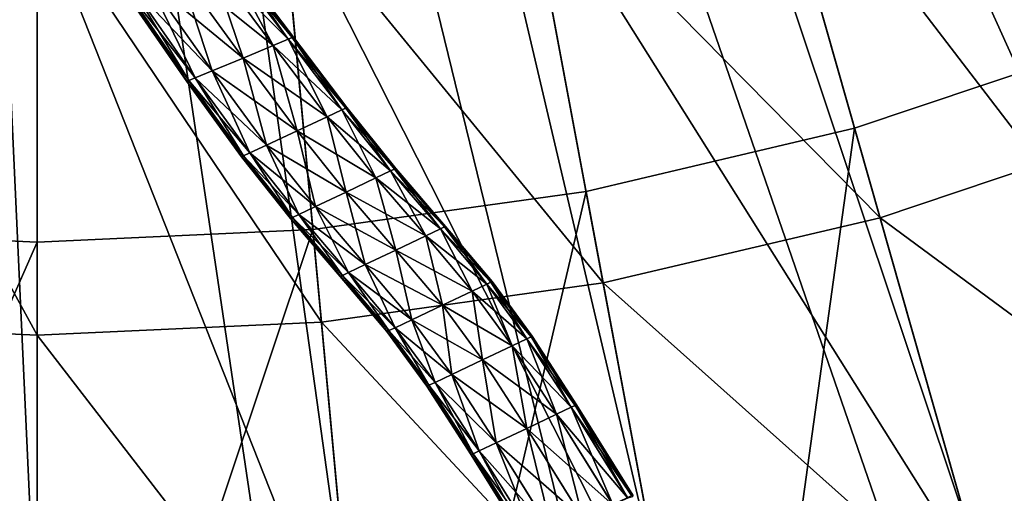
# Model space of a CAD drawing. Extents: x -1.57 to 1.68, y -1.61 to 1.64.
# Drawn here: x 0.05 to 0.3, y -0.78 to -0.67 of the extents above; entities that cross this region are included whole.
import ezdxf

# ---------------------------------------------------------------- set-up
doc = ezdxf.new("R2010")
doc.units = 0
doc.header["$MEASUREMENT"] = 0
doc.layers.get('0').update_dxf_attribs({"linetype": 'CONTINUOUS'})

msp = doc.modelspace()

# ---------------------------------------------------------------- linework, layer by layer
for points in [[(0.50128, -0.69865, 0.18724), (0.18333, -0.23447, 0.18724), (0.20605, -0.22182, 0.18724)], [(0.56547, -0.65468, 0.18724), (0.50128, -0.69865, 0.18724), (0.20605, -0.22182, 0.18724)], [(0.43332, -0.73651, 0.18724), (0.15955, -0.24497, 0.18724), (0.18333, -0.23447, 0.18724)], [(0.50128, -0.69865, 0.18724), (0.43332, -0.73651, 0.18724), (0.18333, -0.23447, 0.18724)], [(0.36215, -0.76793, 0.18724), (0.1349, -0.25324, 0.18724), (0.15955, -0.24497, 0.18724)], [(0.43332, -0.73651, 0.18724), (0.36215, -0.76793, 0.18724), (0.15955, -0.24497, 0.18724)], [(0.28838, -0.79266, 0.18724), (0.1096, -0.25919, 0.18724), (0.1349, -0.25324, 0.18724)], [(0.36215, -0.76793, 0.18724), (0.28838, -0.79266, 0.18724), (0.1349, -0.25324, 0.18724)], [(0.21265, -0.81047, 0.18724), (0.08385, -0.26278, 0.18724), (0.1096, -0.25919, 0.18724)], [(0.28838, -0.79266, 0.18724), (0.21265, -0.81047, 0.18724), (0.1096, -0.25919, 0.18724)], [(0.05788, -0.82481, 0.18724), (-0.01984, -0.82122, 0.18724), (0.03191, -0.26278, 0.18724)], [(0.05788, -0.82481, 0.18724), (0.03191, -0.26278, 0.18724), (0.05788, -0.26398, 0.18724)], [(0.1356, -0.82122, 0.18724), (0.05788, -0.26398, 0.18724), (0.08385, -0.26278, 0.18724)], [(0.1356, -0.82122, 0.18724), (0.05788, -0.82481, 0.18724), (0.05788, -0.26398, 0.18724)], [(0.21265, -0.81047, 0.18724), (0.1356, -0.82122, 0.18724), (0.08385, -0.26278, 0.18724)], [(0.77699, -0.93478, 0.04969), (0.29302, -0.36229, 0.04969), (0.32706, -0.33898, 0.04969)], [(0.68606, -0.99707, 0.04969), (0.25698, -0.38237, 0.04969), (0.29302, -0.36229, 0.04969)], [(0.77699, -0.93478, 0.04969), (0.68606, -0.99707, 0.04969), (0.29302, -0.36229, 0.04969)], [(0.58977, -1.0507, 0.04969), (0.21924, -0.39904, 0.04969), (0.25698, -0.38237, 0.04969)], [(0.68606, -0.99707, 0.04969), (0.58977, -1.0507, 0.04969), (0.25698, -0.38237, 0.04969)], [(0.48894, -1.09522, 0.04969), (0.18012, -0.41215, 0.04969), (0.21924, -0.39904, 0.04969)], [(0.58977, -1.0507, 0.04969), (0.48894, -1.09522, 0.04969), (0.21924, -0.39904, 0.04969)], [(0.38444, -1.13025, 0.04969), (0.13996, -0.42159, 0.04969), (0.18012, -0.41215, 0.04969)], [(0.48894, -1.09522, 0.04969), (0.38444, -1.13025, 0.04969), (0.18012, -0.41215, 0.04969)], [(0.27714, -1.15548, 0.04969), (0.09909, -0.42729, 0.04969), (0.13996, -0.42159, 0.04969)], [(0.38444, -1.13025, 0.04969), (0.27714, -1.15548, 0.04969), (0.13996, -0.42159, 0.04969)], [(0.05788, -1.1758, 0.04969), (-0.05222, -1.17071, 0.04969), (0.01667, -0.42729, 0.04969)], [(0.05788, -1.1758, 0.04969), (0.01667, -0.42729, 0.04969), (0.05788, -0.4292, 0.04969)], [(0.16798, -1.17071, 0.04969), (0.05788, -0.4292, 0.04969), (0.09909, -0.42729, 0.04969)], [(0.27714, -1.15548, 0.04969), (0.16798, -1.17071, 0.04969), (0.09909, -0.42729, 0.04969)], [(0.16798, -1.17071, 0.04969), (0.05788, -1.1758, 0.04969), (0.05788, -0.4292, 0.04969)], [(0.43996, -0.74985, 1.00929), (0.29392, -0.59181, 1.00929), (0.34913, -0.56743, 1.00929)], [(0.33269, -0.69188, 0.09784), (0.23667, -0.6109, 0.09784), (0.29388, -0.59172, 0.09784)], [(0.36753, -0.78183, 1.00929), (0.23669, -0.61099, 1.00929), (0.29392, -0.59181, 1.00929)], [(0.39697, -0.6635, 0.09784), (0.33269, -0.69188, 0.09784), (0.29388, -0.59172, 0.09784)], [(0.43996, -0.74985, 1.00929), (0.36753, -0.78183, 1.00929), (0.29392, -0.59181, 1.00929)], [(0.26606, -0.71421, 0.09784), (0.17793, -0.62471, 0.09784), (0.23667, -0.6109, 0.09784)], [(0.29246, -0.80699, 1.00929), (0.17794, -0.6248, 1.00929), (0.23669, -0.61099, 1.00929)], [(0.33269, -0.69188, 0.09784), (0.26606, -0.71421, 0.09784), (0.23667, -0.6109, 0.09784)], [(0.36753, -0.78183, 1.00929), (0.29246, -0.80699, 1.00929), (0.23669, -0.61099, 1.00929)], [(0.19766, -0.7303, 0.09784), (0.11816, -0.63305, 0.09784), (0.17793, -0.62471, 0.09784)], [(0.21539, -0.82512, 1.00929), (0.11817, -0.63314, 1.00929), (0.17794, -0.6248, 1.00929)], [(0.26606, -0.71421, 0.09784), (0.19766, -0.7303, 0.09784), (0.17793, -0.62471, 0.09784)], [(0.29246, -0.80699, 1.00929), (0.21539, -0.82512, 1.00929), (0.17794, -0.6248, 1.00929)], [(0.05788, -0.83971, 1.00929), (-0.02121, -0.83606, 1.00929), (-0.00241, -0.63314, 1.00929)], [(0.05788, -0.74325, 0.09784), (-0.01231, -0.74001, 0.09784), (-0.0024, -0.63305, 0.09784)], [(0.05788, -0.83971, 1.00929), (-0.00241, -0.63314, 1.00929), (0.05788, -0.63593, 1.00929)], [(0.05788, -0.74325, 0.09784), (-0.0024, -0.63305, 0.09784), (0.05788, -0.63584, 0.09784)], [(0.12807, -0.74001, 0.09784), (0.05788, -0.63584, 0.09784), (0.11816, -0.63305, 0.09784)], [(0.13697, -0.83606, 1.00929), (0.05788, -0.63593, 1.00929), (0.11817, -0.63314, 1.00929)], [(0.19766, -0.7303, 0.09784), (0.12807, -0.74001, 0.09784), (0.11816, -0.63305, 0.09784)], [(0.21539, -0.82512, 1.00929), (0.13697, -0.83606, 1.00929), (0.11817, -0.63314, 1.00929)], [(0.12807, -0.74001, 0.09784), (0.05788, -0.74325, 0.09784), (0.05788, -0.63584, 0.09784)], [(0.13697, -0.83606, 1.00929), (0.05788, -0.83971, 1.00929), (0.05788, -0.63593, 1.00929)], [(0.12085, -0.66974, 1.00394), (0.10437, -0.64962, 1.00204), (0.1054, -0.64931, 1.00438)], [(0.11985, -0.67016, 1.04585), (0.1054, -0.64931, 1.0436), (0.10437, -0.64962, 1.04813)], [(0.12085, -0.66974, 1.04127), (0.10565, -0.64924, 1.03291), (0.1054, -0.64931, 1.0436)], [(0.1211, -0.66964, 1.00906), (0.1054, -0.64931, 1.00438), (0.10565, -0.64924, 1.01036)], [(0.1211, -0.66964, 1.00906), (0.12085, -0.66974, 1.00394), (0.1054, -0.64931, 1.00438)], [(0.11985, -0.67016, 1.04585), (0.12085, -0.66974, 1.04127), (0.1054, -0.64931, 1.0436)], [(0.1211, -0.66964, 1.03052), (0.10569, -0.64922, 1.02023), (0.10565, -0.64924, 1.03291)], [(0.12114, -0.66963, 1.0181), (0.10565, -0.64924, 1.01036), (0.10569, -0.64922, 1.02023)], [(0.12085, -0.66974, 1.04127), (0.1211, -0.66964, 1.03052), (0.10565, -0.64924, 1.03291)], [(0.12114, -0.66963, 1.0181), (0.1211, -0.66964, 1.00906), (0.10565, -0.64924, 1.01036)], [(0.1211, -0.66964, 1.03052), (0.12114, -0.66963, 1.0181), (0.10569, -0.64922, 1.02023)], [(0.1087, -0.67478, 1.0465), (0.10059, -0.65073, 1.04878), (0.09294, -0.65299, 1.04878)], [(0.11616, -0.67169, 1.00171), (0.09294, -0.65299, 1.00171), (0.10059, -0.65073, 1.00171)], [(0.11985, -0.67016, 1.00199), (0.10059, -0.65073, 1.00171), (0.10437, -0.64962, 1.00204)], [(0.11616, -0.67169, 1.0465), (0.10437, -0.64962, 1.04813), (0.10059, -0.65073, 1.04878)], [(0.1087, -0.67478, 1.0465), (0.11616, -0.67169, 1.0465), (0.10059, -0.65073, 1.04878)], [(0.11985, -0.67016, 1.00199), (0.11616, -0.67169, 1.00171), (0.10059, -0.65073, 1.00171)], [(0.12085, -0.66974, 1.00394), (0.11985, -0.67016, 1.00199), (0.10437, -0.64962, 1.00204)], [(0.11616, -0.67169, 1.0465), (0.11985, -0.67016, 1.04585), (0.10437, -0.64962, 1.04813)], [(0.10106, -0.67794, 1.0465), (0.09294, -0.65299, 1.04878), (0.0851, -0.6553, 1.04878)], [(0.1087, -0.67478, 1.00171), (0.0851, -0.6553, 1.00171), (0.09294, -0.65299, 1.00171)], [(0.10106, -0.67794, 1.0465), (0.1087, -0.67478, 1.0465), (0.09294, -0.65299, 1.04878)], [(0.11616, -0.67169, 1.00171), (0.1087, -0.67478, 1.00171), (0.09294, -0.65299, 1.00171)], [(0.09533, -0.68031, 1.04127), (0.0808, -0.65657, 1.04813), (0.07924, -0.65703, 1.0436)], [(0.09686, -0.67968, 1.00199), (0.07924, -0.65703, 1.00438), (0.0808, -0.65657, 1.00204)], [(0.09686, -0.67968, 1.04585), (0.0851, -0.6553, 1.04878), (0.0808, -0.65657, 1.04813)], [(0.10106, -0.67794, 1.00171), (0.0808, -0.65657, 1.00204), (0.0851, -0.6553, 1.00171)], [(0.09533, -0.68031, 1.04127), (0.09686, -0.67968, 1.04585), (0.0808, -0.65657, 1.04813)], [(0.10106, -0.67794, 1.00171), (0.09686, -0.67968, 1.00199), (0.0808, -0.65657, 1.00204)], [(0.09686, -0.67968, 1.04585), (0.10106, -0.67794, 1.0465), (0.0851, -0.6553, 1.04878)], [(0.1087, -0.67478, 1.00171), (0.10106, -0.67794, 1.00171), (0.0851, -0.6553, 1.00171)], [(0.09486, -0.68051, 1.00906), (0.07869, -0.65719, 1.02023), (0.07876, -0.65717, 1.01036)], [(0.0948, -0.68054, 1.0181), (0.07876, -0.65717, 1.03291), (0.07869, -0.65719, 1.02023)], [(0.09486, -0.68051, 1.00906), (0.0948, -0.68054, 1.0181), (0.07869, -0.65719, 1.02023)], [(0.09533, -0.68031, 1.00394), (0.07876, -0.65717, 1.01036), (0.07924, -0.65703, 1.00438)], [(0.09486, -0.68051, 1.03052), (0.07924, -0.65703, 1.0436), (0.07876, -0.65717, 1.03291)], [(0.09533, -0.68031, 1.00394), (0.09486, -0.68051, 1.00906), (0.07876, -0.65717, 1.01036)], [(0.0948, -0.68054, 1.0181), (0.09486, -0.68051, 1.03052), (0.07876, -0.65717, 1.03291)], [(0.09686, -0.67968, 1.00199), (0.09533, -0.68031, 1.00394), (0.07924, -0.65703, 1.00438)], [(0.09486, -0.68051, 1.03052), (0.09533, -0.68031, 1.04127), (0.07924, -0.65703, 1.0436)], [(0.12946, -0.68931, 1.04317), (0.11985, -0.67016, 1.04585), (0.11616, -0.67169, 1.0465)], [(0.1331, -0.6876, 1.00197), (0.11616, -0.67169, 1.00171), (0.11985, -0.67016, 1.00199)], [(0.1331, -0.6876, 1.04256), (0.12085, -0.66974, 1.04127), (0.11985, -0.67016, 1.04585)], [(0.1341, -0.68714, 1.00376), (0.11985, -0.67016, 1.00199), (0.12085, -0.66974, 1.00394)], [(0.12946, -0.68931, 1.04317), (0.1331, -0.6876, 1.04256), (0.11985, -0.67016, 1.04585)], [(0.1341, -0.68714, 1.00376), (0.1331, -0.6876, 1.00197), (0.11985, -0.67016, 1.00199)], [(0.1341, -0.68714, 1.03831), (0.1211, -0.66964, 1.03052), (0.12085, -0.66974, 1.04127)], [(0.13435, -0.68702, 1.00846), (0.12085, -0.66974, 1.00394), (0.1211, -0.66964, 1.00906)], [(0.13435, -0.68702, 1.00846), (0.1341, -0.68714, 1.00376), (0.12085, -0.66974, 1.00394)], [(0.1331, -0.6876, 1.04256), (0.1341, -0.68714, 1.03831), (0.12085, -0.66974, 1.04127)], [(0.13435, -0.68702, 1.02832), (0.12114, -0.66963, 1.0181), (0.1211, -0.66964, 1.03052)], [(0.13438, -0.68701, 1.01681), (0.1211, -0.66964, 1.00906), (0.12114, -0.66963, 1.0181)], [(0.1341, -0.68714, 1.03831), (0.13435, -0.68702, 1.02832), (0.1211, -0.66964, 1.03052)], [(0.13438, -0.68701, 1.01681), (0.13435, -0.68702, 1.00846), (0.1211, -0.66964, 1.00906)], [(0.13435, -0.68702, 1.02832), (0.13438, -0.68701, 1.01681), (0.12114, -0.66963, 1.0181)], [(0.32438, -0.67045, 0.17653), (0.25977, -0.6921, 0.17653), (0.25977, -0.6921, 0.39565)], [(0.32438, -0.67045, 0.17653), (0.25977, -0.6921, 0.39565), (0.32438, -0.67045, 0.39565)], [(0.32438, -0.67045, 0.39565), (0.25977, -0.6921, 0.39565), (0.31467, -0.88504, 0.39565)], [(0.12946, -0.68931, 1.00171), (0.1087, -0.67478, 1.00171), (0.11616, -0.67169, 1.00171)], [(0.12208, -0.69275, 1.04317), (0.11616, -0.67169, 1.0465), (0.1087, -0.67478, 1.0465)], [(0.1331, -0.6876, 1.00197), (0.12946, -0.68931, 1.00171), (0.11616, -0.67169, 1.00171)], [(0.12208, -0.69275, 1.04317), (0.12946, -0.68931, 1.04317), (0.11616, -0.67169, 1.0465)], [(0.12208, -0.69275, 1.00171), (0.10106, -0.67794, 1.00171), (0.1087, -0.67478, 1.00171)], [(0.11451, -0.69628, 1.04317), (0.1087, -0.67478, 1.0465), (0.10106, -0.67794, 1.0465)], [(0.12946, -0.68931, 1.00171), (0.12208, -0.69275, 1.00171), (0.1087, -0.67478, 1.00171)], [(0.11451, -0.69628, 1.04317), (0.12208, -0.69275, 1.04317), (0.1087, -0.67478, 1.0465)], [(0.11451, -0.69628, 1.00171), (0.09686, -0.67968, 1.00199), (0.10106, -0.67794, 1.00171)], [(0.11036, -0.69822, 1.04256), (0.10106, -0.67794, 1.0465), (0.09686, -0.67968, 1.04585)], [(0.11036, -0.69822, 1.04256), (0.11451, -0.69628, 1.04317), (0.10106, -0.67794, 1.0465)], [(0.12208, -0.69275, 1.00171), (0.11451, -0.69628, 1.00171), (0.10106, -0.67794, 1.00171)], [(0.10839, -0.69914, 1.00846), (0.0948, -0.68054, 1.0181), (0.09486, -0.68051, 1.00906)], [(0.10832, -0.69917, 1.01681), (0.09486, -0.68051, 1.03052), (0.0948, -0.68054, 1.0181)], [(0.10839, -0.69914, 1.00846), (0.10832, -0.69917, 1.01681), (0.0948, -0.68054, 1.0181)], [(0.10885, -0.69892, 1.00376), (0.09486, -0.68051, 1.00906), (0.09533, -0.68031, 1.00394)], [(0.10839, -0.69914, 1.02832), (0.09533, -0.68031, 1.04127), (0.09486, -0.68051, 1.03052)], [(0.10885, -0.69892, 1.00376), (0.10839, -0.69914, 1.00846), (0.09486, -0.68051, 1.00906)], [(0.10832, -0.69917, 1.01681), (0.10839, -0.69914, 1.02832), (0.09486, -0.68051, 1.03052)], [(0.11036, -0.69822, 1.00197), (0.09533, -0.68031, 1.00394), (0.09686, -0.67968, 1.00199)], [(0.10885, -0.69892, 1.03831), (0.09686, -0.67968, 1.04585), (0.09533, -0.68031, 1.04127)], [(0.11036, -0.69822, 1.00197), (0.10885, -0.69892, 1.00376), (0.09533, -0.68031, 1.00394)], [(0.10839, -0.69914, 1.02832), (0.10885, -0.69892, 1.03831), (0.09533, -0.68031, 1.04127)], [(0.11451, -0.69628, 1.00171), (0.11036, -0.69822, 1.00197), (0.09686, -0.67968, 1.00199)], [(0.10885, -0.69892, 1.03831), (0.11036, -0.69822, 1.04256), (0.09686, -0.67968, 1.04585)], [(0.14152, -0.7044, 1.03923), (0.1331, -0.6876, 1.04256), (0.12946, -0.68931, 1.04317)], [(0.14516, -0.70267, 1.00196), (0.12946, -0.68931, 1.00171), (0.1331, -0.6876, 1.00197)], [(0.14516, -0.70267, 1.0387), (0.1341, -0.68714, 1.03831), (0.1331, -0.6876, 1.04256)], [(0.14616, -0.7022, 1.00373), (0.1331, -0.6876, 1.00197), (0.1341, -0.68714, 1.00376)], [(0.14152, -0.7044, 1.03923), (0.14516, -0.70267, 1.0387), (0.1331, -0.6876, 1.04256)], [(0.14616, -0.7022, 1.00373), (0.14516, -0.70267, 1.00196), (0.1331, -0.6876, 1.00197)], [(0.14616, -0.7022, 1.035), (0.13435, -0.68702, 1.02832), (0.1341, -0.68714, 1.03831)], [(0.1464, -0.70208, 1.0083), (0.1341, -0.68714, 1.00376), (0.13435, -0.68702, 1.00846)], [(0.1464, -0.70208, 1.0083), (0.14616, -0.7022, 1.00373), (0.1341, -0.68714, 1.00376)], [(0.14516, -0.70267, 1.0387), (0.14616, -0.7022, 1.035), (0.1341, -0.68714, 1.03831)], [(0.1464, -0.70208, 1.02628), (0.13438, -0.68701, 1.01681), (0.13435, -0.68702, 1.02832)], [(0.14644, -0.70207, 1.01604), (0.13435, -0.68702, 1.00846), (0.13438, -0.68701, 1.01681)], [(0.14616, -0.7022, 1.035), (0.1464, -0.70208, 1.02628), (0.13435, -0.68702, 1.02832)], [(0.14644, -0.70207, 1.01604), (0.1464, -0.70208, 1.0083), (0.13435, -0.68702, 1.00846)], [(0.1464, -0.70208, 1.02628), (0.14644, -0.70207, 1.01604), (0.13438, -0.68701, 1.01681)], [(0.14152, -0.7044, 1.00171), (0.12208, -0.69275, 1.00171), (0.12946, -0.68931, 1.00171)], [(0.13416, -0.70789, 1.03923), (0.12946, -0.68931, 1.04317), (0.12208, -0.69275, 1.04317)], [(0.14516, -0.70267, 1.00196), (0.14152, -0.7044, 1.00171), (0.12946, -0.68931, 1.00171)], [(0.13416, -0.70789, 1.03923), (0.14152, -0.7044, 1.03923), (0.12946, -0.68931, 1.04317)], [(0.13416, -0.70789, 1.00171), (0.11451, -0.69628, 1.00171), (0.12208, -0.69275, 1.00171)], [(0.1266, -0.71148, 1.03923), (0.12208, -0.69275, 1.04317), (0.11451, -0.69628, 1.04317)], [(0.14152, -0.7044, 1.00171), (0.13416, -0.70789, 1.00171), (0.12208, -0.69275, 1.00171)], [(0.1266, -0.71148, 1.03923), (0.13416, -0.70789, 1.03923), (0.12208, -0.69275, 1.04317)], [(0.25977, -0.6921, 0.17653), (0.19344, -0.70771, 0.17653), (0.19344, -0.70771, 0.39565)], [(0.25977, -0.6921, 0.17653), (0.19344, -0.70771, 0.39565), (0.25977, -0.6921, 0.39565)], [(0.25977, -0.6921, 0.39565), (0.19344, -0.70771, 0.39565), (0.2303, -0.90488, 0.39565)], [(0.25977, -0.6921, 0.39565), (0.2303, -0.90488, 0.39565), (0.31467, -0.88504, 0.39565)], [(0.37149, -0.79205, 0.09784), (0.26606, -0.71421, 0.09784), (0.33269, -0.69188, 0.09784)], [(0.1266, -0.71148, 1.00171), (0.11036, -0.69822, 1.00197), (0.11451, -0.69628, 1.00171)], [(0.12246, -0.71345, 1.0387), (0.11451, -0.69628, 1.04317), (0.11036, -0.69822, 1.04256)], [(0.12246, -0.71345, 1.0387), (0.1266, -0.71148, 1.03923), (0.11451, -0.69628, 1.04317)], [(0.13416, -0.70789, 1.00171), (0.1266, -0.71148, 1.00171), (0.11451, -0.69628, 1.00171)], [(0.12049, -0.71438, 1.0083), (0.10832, -0.69917, 1.01681), (0.10839, -0.69914, 1.00846)], [(0.12042, -0.71441, 1.01604), (0.10839, -0.69914, 1.02832), (0.10832, -0.69917, 1.01681)], [(0.12049, -0.71438, 1.0083), (0.12042, -0.71441, 1.01604), (0.10832, -0.69917, 1.01681)], [(0.12095, -0.71416, 1.00373), (0.10839, -0.69914, 1.00846), (0.10885, -0.69892, 1.00376)], [(0.12049, -0.71438, 1.02628), (0.10885, -0.69892, 1.03831), (0.10839, -0.69914, 1.02832)], [(0.12095, -0.71416, 1.00373), (0.12049, -0.71438, 1.0083), (0.10839, -0.69914, 1.00846)], [(0.12042, -0.71441, 1.01604), (0.12049, -0.71438, 1.02628), (0.10839, -0.69914, 1.02832)], [(0.12246, -0.71345, 1.00196), (0.10885, -0.69892, 1.00376), (0.11036, -0.69822, 1.00197)], [(0.12095, -0.71416, 1.035), (0.11036, -0.69822, 1.04256), (0.10885, -0.69892, 1.03831)], [(0.12246, -0.71345, 1.00196), (0.12095, -0.71416, 1.00373), (0.10885, -0.69892, 1.00376)], [(0.12049, -0.71438, 1.02628), (0.12095, -0.71416, 1.035), (0.10885, -0.69892, 1.03831)], [(0.1266, -0.71148, 1.00171), (0.12246, -0.71345, 1.00196), (0.11036, -0.69822, 1.00197)], [(0.12095, -0.71416, 1.035), (0.12246, -0.71345, 1.0387), (0.11036, -0.69822, 1.04256)], [(0.15382, -0.71869, 1.03525), (0.14516, -0.70267, 1.0387), (0.14152, -0.7044, 1.03923)], [(0.15746, -0.71696, 1.00196), (0.14152, -0.7044, 1.00171), (0.14516, -0.70267, 1.00196)], [(0.15746, -0.71696, 1.0348), (0.14616, -0.7022, 1.035), (0.14516, -0.70267, 1.0387)], [(0.15846, -0.71649, 1.00373), (0.14516, -0.70267, 1.00196), (0.14616, -0.7022, 1.00373)], [(0.15382, -0.71869, 1.03525), (0.15746, -0.71696, 1.0348), (0.14516, -0.70267, 1.0387)], [(0.15846, -0.71649, 1.00373), (0.15746, -0.71696, 1.00196), (0.14516, -0.70267, 1.00196)], [(0.1587, -0.71638, 1.00822), (0.14616, -0.7022, 1.00373), (0.1464, -0.70208, 1.0083)], [(0.15846, -0.71649, 1.03168), (0.1464, -0.70208, 1.02628), (0.14616, -0.7022, 1.035)], [(0.15746, -0.71696, 1.0348), (0.15846, -0.71649, 1.03168), (0.14616, -0.7022, 1.035)], [(0.1587, -0.71638, 1.00822), (0.15846, -0.71649, 1.00373), (0.14616, -0.7022, 1.00373)], [(0.15874, -0.71636, 1.01538), (0.1464, -0.70208, 1.0083), (0.14644, -0.70207, 1.01604)], [(0.1587, -0.71638, 1.02429), (0.14644, -0.70207, 1.01604), (0.1464, -0.70208, 1.02628)], [(0.15874, -0.71636, 1.01538), (0.1587, -0.71638, 1.00822), (0.1464, -0.70208, 1.0083)], [(0.15846, -0.71649, 1.03168), (0.1587, -0.71638, 1.02429), (0.1464, -0.70208, 1.02628)], [(0.1587, -0.71638, 1.02429), (0.15874, -0.71636, 1.01538), (0.14644, -0.70207, 1.01604)], [(0.15382, -0.71869, 1.00171), (0.13416, -0.70789, 1.00171), (0.14152, -0.7044, 1.00171)], [(0.14646, -0.72219, 1.03525), (0.14152, -0.7044, 1.03923), (0.13416, -0.70789, 1.03923)], [(0.15746, -0.71696, 1.00196), (0.15382, -0.71869, 1.00171), (0.14152, -0.7044, 1.00171)], [(0.14646, -0.72219, 1.03525), (0.15382, -0.71869, 1.03525), (0.14152, -0.7044, 1.03923)], [(0.19344, -0.70771, 0.17653), (0.12595, -0.71712, 0.17653), (0.12595, -0.71712, 0.39565)], [(0.19344, -0.70771, 0.17653), (0.12595, -0.71712, 0.39565), (0.19344, -0.70771, 0.39565)], [(0.19344, -0.70771, 0.39565), (0.12595, -0.71712, 0.39565), (0.14446, -0.91685, 0.39565)], [(0.19344, -0.70771, 0.39565), (0.14446, -0.91685, 0.39565), (0.2303, -0.90488, 0.39565)], [(0.14646, -0.72219, 1.00171), (0.1266, -0.71148, 1.00171), (0.13416, -0.70789, 1.00171)], [(0.1389, -0.72577, 1.03525), (0.13416, -0.70789, 1.03923), (0.1266, -0.71148, 1.03923)], [(0.15382, -0.71869, 1.00171), (0.14646, -0.72219, 1.00171), (0.13416, -0.70789, 1.00171)], [(0.1389, -0.72577, 1.03525), (0.14646, -0.72219, 1.03525), (0.13416, -0.70789, 1.03923)], [(0.1389, -0.72577, 1.00171), (0.12246, -0.71345, 1.00196), (0.1266, -0.71148, 1.00171)], [(0.13475, -0.72774, 1.0348), (0.1266, -0.71148, 1.03923), (0.12246, -0.71345, 1.0387)], [(0.14646, -0.72219, 1.00171), (0.1389, -0.72577, 1.00171), (0.1266, -0.71148, 1.00171)], [(0.13475, -0.72774, 1.0348), (0.1389, -0.72577, 1.03525), (0.1266, -0.71148, 1.03923)], [(0.13272, -0.7287, 1.01538), (0.12049, -0.71438, 1.02628), (0.12042, -0.71441, 1.01604)], [(0.13279, -0.72867, 1.00822), (0.12042, -0.71441, 1.01604), (0.12049, -0.71438, 1.0083)], [(0.13279, -0.72867, 1.00822), (0.13272, -0.7287, 1.01538), (0.12042, -0.71441, 1.01604)], [(0.13279, -0.72867, 1.02429), (0.12095, -0.71416, 1.035), (0.12049, -0.71438, 1.02628)], [(0.13325, -0.72845, 1.00373), (0.12049, -0.71438, 1.0083), (0.12095, -0.71416, 1.00373)], [(0.13272, -0.7287, 1.01538), (0.13279, -0.72867, 1.02429), (0.12049, -0.71438, 1.02628)], [(0.13325, -0.72845, 1.00373), (0.13279, -0.72867, 1.00822), (0.12049, -0.71438, 1.0083)], [(0.13475, -0.72774, 1.00196), (0.12095, -0.71416, 1.00373), (0.12246, -0.71345, 1.00196)], [(0.13325, -0.72845, 1.03168), (0.12246, -0.71345, 1.0387), (0.12095, -0.71416, 1.035)], [(0.13279, -0.72867, 1.02429), (0.13325, -0.72845, 1.03168), (0.12095, -0.71416, 1.035)], [(0.13475, -0.72774, 1.00196), (0.13325, -0.72845, 1.00373), (0.12095, -0.71416, 1.00373)], [(0.1389, -0.72577, 1.00171), (0.13475, -0.72774, 1.00196), (0.12246, -0.71345, 1.00196)], [(0.13325, -0.72845, 1.03168), (0.13475, -0.72774, 1.0348), (0.12246, -0.71345, 1.0387)], [(0.29546, -0.81753, 0.09784), (0.19766, -0.7303, 0.09784), (0.26606, -0.71421, 0.09784)], [(0.29546, -0.81753, 0.09784), (0.26606, -0.71421, 0.09784), (0.19766, -0.7303, 0.09784)], [(0.19766, -0.7303, 0.09784), (0.26606, -0.71421, 0.09784), (0.26606, -0.71421, 0.09784)], [(0.19766, -0.7303, 0.09784), (0.26606, -0.71421, 0.09784), (0.19766, -0.7303, 0.09784)], [(0.29546, -0.81753, 0.09784), (0.26606, -0.71421, 0.09784), (0.19766, -0.7303, 0.09784)], [(0.29546, -0.81753, 0.08754), (0.19766, -0.7303, 0.08754), (0.26606, -0.71421, 0.08754)], [(0.19766, -0.7303, 0.09784), (0.26606, -0.71421, 0.09784), (0.26606, -0.71421, 0.08754)], [(0.19766, -0.7303, 0.09784), (0.26606, -0.71421, 0.08754), (0.19766, -0.7303, 0.08754)], [(0.37149, -0.79205, 0.09784), (0.29546, -0.81753, 0.09784), (0.26606, -0.71421, 0.09784)], [(0.26606, -0.71421, 0.09784), (0.29546, -0.81753, 0.09784), (0.29546, -0.81753, 0.09784)], [(0.26606, -0.71421, 0.09784), (0.29546, -0.81753, 0.09784), (0.26606, -0.71421, 0.09784)], [(0.26606, -0.71421, 0.09784), (0.29546, -0.81753, 0.09784), (0.29546, -0.81753, 0.08754)], [(0.26606, -0.71421, 0.09784), (0.29546, -0.81753, 0.08754), (0.26606, -0.71421, 0.08754)], [(0.05788, -0.72027, 0.39565), (-0.01019, -0.71712, 0.39565), (-0.0287, -0.91685, 0.39565)], [(0.05788, -0.72027, 0.17653), (-0.01019, -0.71712, 0.17653), (-0.01019, -0.71712, 0.39565)], [(0.05788, -0.72027, 0.17653), (-0.01019, -0.71712, 0.39565), (0.05788, -0.72027, 0.39565)], [(0.12595, -0.71712, 0.17653), (0.05788, -0.72027, 0.17653), (0.05788, -0.72027, 0.39565)], [(0.12595, -0.71712, 0.17653), (0.05788, -0.72027, 0.39565), (0.12595, -0.71712, 0.39565)], [(0.12595, -0.71712, 0.39565), (0.05788, -0.72027, 0.39565), (0.05788, -0.92086, 0.39565)], [(0.12595, -0.71712, 0.39565), (0.05788, -0.92086, 0.39565), (0.14446, -0.91685, 0.39565)], [(0.16531, -0.73233, 1.03163), (0.15746, -0.71696, 1.0348), (0.15382, -0.71869, 1.03525)], [(0.16896, -0.7306, 1.00196), (0.15382, -0.71869, 1.00171), (0.15746, -0.71696, 1.00196)], [(0.16896, -0.7306, 1.03126), (0.15846, -0.71649, 1.03168), (0.15746, -0.71696, 1.0348)], [(0.16995, -0.73013, 1.00373), (0.15746, -0.71696, 1.00196), (0.15846, -0.71649, 1.00373)], [(0.16531, -0.73233, 1.03163), (0.16896, -0.7306, 1.03126), (0.15746, -0.71696, 1.0348)], [(0.16995, -0.73013, 1.00373), (0.16896, -0.7306, 1.00196), (0.15746, -0.71696, 1.00196)], [(0.1702, -0.73001, 1.00814), (0.15846, -0.71649, 1.00373), (0.1587, -0.71638, 1.00822)], [(0.16995, -0.73013, 1.02866), (0.1587, -0.71638, 1.02429), (0.15846, -0.71649, 1.03168)], [(0.16896, -0.7306, 1.03126), (0.16995, -0.73013, 1.02866), (0.15846, -0.71649, 1.03168)], [(0.1702, -0.73001, 1.00814), (0.16995, -0.73013, 1.00373), (0.15846, -0.71649, 1.00373)], [(0.17023, -0.72999, 1.01478), (0.1587, -0.71638, 1.00822), (0.15874, -0.71636, 1.01538)], [(0.1702, -0.73001, 1.02248), (0.15874, -0.71636, 1.01538), (0.1587, -0.71638, 1.02429)], [(0.17023, -0.72999, 1.01478), (0.1702, -0.73001, 1.00814), (0.1587, -0.71638, 1.00822)], [(0.16995, -0.73013, 1.02866), (0.1702, -0.73001, 1.02248), (0.1587, -0.71638, 1.02429)], [(0.1702, -0.73001, 1.02248), (0.17023, -0.72999, 1.01478), (0.15874, -0.71636, 1.01538)], [(0.16531, -0.73233, 1.00171), (0.14646, -0.72219, 1.00171), (0.15382, -0.71869, 1.00171)], [(0.15795, -0.73582, 1.03163), (0.15382, -0.71869, 1.03525), (0.14646, -0.72219, 1.03525)], [(0.16896, -0.7306, 1.00196), (0.16531, -0.73233, 1.00171), (0.15382, -0.71869, 1.00171)], [(0.15795, -0.73582, 1.03163), (0.16531, -0.73233, 1.03163), (0.15382, -0.71869, 1.03525)], [(0.05788, -0.72027, 0.39565), (-0.0287, -0.91685, 0.39565), (0.05788, -0.92086, 0.39565)], [(0.15795, -0.73582, 1.00171), (0.1389, -0.72577, 1.00171), (0.14646, -0.72219, 1.00171)], [(0.15039, -0.73941, 1.03163), (0.14646, -0.72219, 1.03525), (0.1389, -0.72577, 1.03525)], [(0.16531, -0.73233, 1.00171), (0.15795, -0.73582, 1.00171), (0.14646, -0.72219, 1.00171)], [(0.15039, -0.73941, 1.03163), (0.15795, -0.73582, 1.03163), (0.14646, -0.72219, 1.03525)], [(0.15039, -0.73941, 1.00171), (0.13475, -0.72774, 1.00196), (0.1389, -0.72577, 1.00171)], [(0.14625, -0.74137, 1.03126), (0.1389, -0.72577, 1.03525), (0.13475, -0.72774, 1.0348)], [(0.15795, -0.73582, 1.00171), (0.15039, -0.73941, 1.00171), (0.1389, -0.72577, 1.00171)], [(0.14625, -0.74137, 1.03126), (0.15039, -0.73941, 1.03163), (0.1389, -0.72577, 1.03525)], [(0.14421, -0.74234, 1.01478), (0.13279, -0.72867, 1.02429), (0.13272, -0.7287, 1.01538)], [(0.14428, -0.74231, 1.00814), (0.13272, -0.7287, 1.01538), (0.13279, -0.72867, 1.00822)], [(0.14428, -0.74231, 1.00814), (0.14421, -0.74234, 1.01478), (0.13272, -0.7287, 1.01538)], [(0.14428, -0.74231, 1.02248), (0.13325, -0.72845, 1.03168), (0.13279, -0.72867, 1.02429)], [(0.14474, -0.74209, 1.00373), (0.13279, -0.72867, 1.00822), (0.13325, -0.72845, 1.00373)], [(0.14421, -0.74234, 1.01478), (0.14428, -0.74231, 1.02248), (0.13279, -0.72867, 1.02429)], [(0.14474, -0.74209, 1.00373), (0.14428, -0.74231, 1.00814), (0.13279, -0.72867, 1.00822)], [(0.14625, -0.74137, 1.00196), (0.13325, -0.72845, 1.00373), (0.13475, -0.72774, 1.00196)], [(0.14474, -0.74209, 1.02866), (0.13475, -0.72774, 1.0348), (0.13325, -0.72845, 1.03168)], [(0.14428, -0.74231, 1.02248), (0.14474, -0.74209, 1.02866), (0.13325, -0.72845, 1.03168)], [(0.14625, -0.74137, 1.00196), (0.14474, -0.74209, 1.00373), (0.13325, -0.72845, 1.00373)], [(0.15039, -0.73941, 1.00171), (0.14625, -0.74137, 1.00196), (0.13475, -0.72774, 1.00196)], [(0.14474, -0.74209, 1.02866), (0.14625, -0.74137, 1.03126), (0.13475, -0.72774, 1.0348)], [(0.2174, -0.83589, 0.09784), (0.12807, -0.74001, 0.09784), (0.19766, -0.7303, 0.09784)], [(0.1752, -0.74582, 1.02872), (0.16896, -0.7306, 1.03126), (0.16531, -0.73233, 1.03163)], [(0.17884, -0.74409, 1.00196), (0.16531, -0.73233, 1.00171), (0.16896, -0.7306, 1.00196)], [(0.17884, -0.74409, 1.02841), (0.16995, -0.73013, 1.02866), (0.16896, -0.7306, 1.03126)], [(0.17984, -0.74362, 1.00373), (0.16896, -0.7306, 1.00196), (0.16995, -0.73013, 1.00373)], [(0.1752, -0.74582, 1.02872), (0.17884, -0.74409, 1.02841), (0.16896, -0.7306, 1.03126)], [(0.17984, -0.74362, 1.00373), (0.17884, -0.74409, 1.00196), (0.16896, -0.7306, 1.00196)], [(0.17984, -0.74362, 1.02624), (0.1702, -0.73001, 1.02248), (0.16995, -0.73013, 1.02866)], [(0.18008, -0.7435, 1.00808), (0.16995, -0.73013, 1.00373), (0.1702, -0.73001, 1.00814)], [(0.18008, -0.7435, 1.00808), (0.17984, -0.74362, 1.00373), (0.16995, -0.73013, 1.00373)], [(0.17884, -0.74409, 1.02841), (0.17984, -0.74362, 1.02624), (0.16995, -0.73013, 1.02866)], [(0.18008, -0.7435, 1.02102), (0.17023, -0.72999, 1.01478), (0.1702, -0.73001, 1.02248)], [(0.18011, -0.74349, 1.01429), (0.1702, -0.73001, 1.00814), (0.17023, -0.72999, 1.01478)], [(0.17984, -0.74362, 1.02624), (0.18008, -0.7435, 1.02102), (0.1702, -0.73001, 1.02248)], [(0.18011, -0.74349, 1.01429), (0.18008, -0.7435, 1.00808), (0.1702, -0.73001, 1.00814)], [(0.18008, -0.7435, 1.02102), (0.18011, -0.74349, 1.01429), (0.17023, -0.72999, 1.01478)], [(0.29546, -0.81753, 0.09784), (0.2174, -0.83589, 0.09784), (0.19766, -0.7303, 0.09784)], [(0.29546, -0.81753, 0.09784), (0.19766, -0.7303, 0.09784), (0.2174, -0.83589, 0.09784)], [(0.2174, -0.83589, 0.09784), (0.19766, -0.7303, 0.09784), (0.19766, -0.7303, 0.09784)], [(0.2174, -0.83589, 0.09784), (0.19766, -0.7303, 0.09784), (0.2174, -0.83589, 0.09784)], [(0.29546, -0.81753, 0.09784), (0.19766, -0.7303, 0.09784), (0.2174, -0.83589, 0.09784)], [(0.29546, -0.81753, 0.08754), (0.2174, -0.83589, 0.08754), (0.19766, -0.7303, 0.08754)], [(0.2174, -0.83589, 0.09784), (0.19766, -0.7303, 0.09784), (0.19766, -0.7303, 0.08754)], [(0.2174, -0.83589, 0.09784), (0.19766, -0.7303, 0.08754), (0.2174, -0.83589, 0.08754)], [(0.1752, -0.74582, 1.00171), (0.15795, -0.73582, 1.00171), (0.16531, -0.73233, 1.00171)], [(0.16783, -0.74931, 1.02872), (0.16531, -0.73233, 1.03163), (0.15795, -0.73582, 1.03163)], [(0.17884, -0.74409, 1.00196), (0.1752, -0.74582, 1.00171), (0.16531, -0.73233, 1.00171)], [(0.16783, -0.74931, 1.02872), (0.1752, -0.74582, 1.02872), (0.16531, -0.73233, 1.03163)], [(0.16783, -0.74931, 1.00171), (0.15039, -0.73941, 1.00171), (0.15795, -0.73582, 1.00171)], [(0.16028, -0.7529, 1.02872), (0.15795, -0.73582, 1.03163), (0.15039, -0.73941, 1.03163)], [(0.1752, -0.74582, 1.00171), (0.16783, -0.74931, 1.00171), (0.15795, -0.73582, 1.00171)], [(0.16028, -0.7529, 1.02872), (0.16783, -0.74931, 1.02872), (0.15795, -0.73582, 1.03163)], [(0.05788, -0.85067, 0.09784), (-0.02222, -0.84697, 0.09784), (-0.01231, -0.74001, 0.09784)], [(0.05788, -0.85067, 0.09784), (-0.01231, -0.74001, 0.09784), (0.05788, -0.74325, 0.09784)], [(0.13798, -0.84697, 0.09784), (0.05788, -0.74325, 0.09784), (0.12807, -0.74001, 0.09784)], [(0.13798, -0.84697, 0.09784), (0.12807, -0.74001, 0.09784), (0.05788, -0.74325, 0.09784)], [(0.05788, -0.74325, 0.09784), (0.12807, -0.74001, 0.09784), (0.12807, -0.74001, 0.09784)], [(0.05788, -0.74325, 0.09784), (0.12807, -0.74001, 0.09784), (0.05788, -0.74325, 0.09784)], [(0.13798, -0.84697, 0.09784), (0.12807, -0.74001, 0.09784), (0.05788, -0.74325, 0.09784)], [(0.13798, -0.84697, 0.08754), (0.05788, -0.74325, 0.08754), (0.12807, -0.74001, 0.08754)], [(0.05788, -0.74325, 0.09784), (0.12807, -0.74001, 0.09784), (0.12807, -0.74001, 0.08754)], [(0.05788, -0.74325, 0.09784), (0.12807, -0.74001, 0.08754), (0.05788, -0.74325, 0.08754)], [(0.2174, -0.83589, 0.09784), (0.13798, -0.84697, 0.09784), (0.12807, -0.74001, 0.09784)], [(0.12807, -0.74001, 0.09784), (0.13798, -0.84697, 0.09784), (0.13798, -0.84697, 0.09784)], [(0.12807, -0.74001, 0.09784), (0.13798, -0.84697, 0.09784), (0.12807, -0.74001, 0.09784)], [(0.12807, -0.74001, 0.09784), (0.13798, -0.84697, 0.09784), (0.13798, -0.84697, 0.08754)], [(0.12807, -0.74001, 0.09784), (0.13798, -0.84697, 0.08754), (0.12807, -0.74001, 0.08754)], [(0.15613, -0.75487, 1.00196), (0.14474, -0.74209, 1.00373), (0.14625, -0.74137, 1.00196)], [(0.15463, -0.75558, 1.02624), (0.14625, -0.74137, 1.03126), (0.14474, -0.74209, 1.02866)], [(0.16028, -0.7529, 1.00171), (0.14625, -0.74137, 1.00196), (0.15039, -0.73941, 1.00171)], [(0.15613, -0.75487, 1.02841), (0.15039, -0.73941, 1.03163), (0.14625, -0.74137, 1.03126)], [(0.16028, -0.7529, 1.00171), (0.15613, -0.75487, 1.00196), (0.14625, -0.74137, 1.00196)], [(0.15463, -0.75558, 1.02624), (0.15613, -0.75487, 1.02841), (0.14625, -0.74137, 1.03126)], [(0.15613, -0.75487, 1.02841), (0.16028, -0.7529, 1.02872), (0.15039, -0.73941, 1.03163)], [(0.16783, -0.74931, 1.00171), (0.16028, -0.7529, 1.00171), (0.15039, -0.73941, 1.00171)], [(0.13798, -0.84697, 0.09784), (0.05788, -0.85067, 0.09784), (0.05788, -0.74325, 0.09784)], [(0.13798, -0.84697, 0.09784), (0.05788, -0.74325, 0.09784), (0.05788, -0.85067, 0.09784)], [(0.05788, -0.85067, 0.09784), (0.05788, -0.74325, 0.09784), (0.05788, -0.74325, 0.09784)], [(0.05788, -0.85067, 0.09784), (0.05788, -0.74325, 0.09784), (0.05788, -0.85067, 0.09784)], [(0.13798, -0.84697, 0.09784), (0.05788, -0.74325, 0.09784), (0.05788, -0.85067, 0.09784)], [(0.13798, -0.84697, 0.08754), (0.05788, -0.85067, 0.08754), (0.05788, -0.74325, 0.08754)], [(0.05788, -0.85067, 0.09784), (0.05788, -0.74325, 0.09784), (0.05788, -0.74325, 0.08754)], [(0.05788, -0.85067, 0.09784), (0.05788, -0.74325, 0.08754), (0.05788, -0.85067, 0.08754)], [(0.15416, -0.7558, 1.00808), (0.14421, -0.74234, 1.01478), (0.14428, -0.74231, 1.00814)], [(0.1541, -0.75583, 1.01429), (0.14428, -0.74231, 1.02248), (0.14421, -0.74234, 1.01478)], [(0.15416, -0.7558, 1.00808), (0.1541, -0.75583, 1.01429), (0.14421, -0.74234, 1.01478)], [(0.15463, -0.75558, 1.00373), (0.14428, -0.74231, 1.00814), (0.14474, -0.74209, 1.00373)], [(0.15416, -0.7558, 1.02102), (0.14474, -0.74209, 1.02866), (0.14428, -0.74231, 1.02248)], [(0.15463, -0.75558, 1.00373), (0.15416, -0.7558, 1.00808), (0.14428, -0.74231, 1.00814)], [(0.1541, -0.75583, 1.01429), (0.15416, -0.7558, 1.02102), (0.14428, -0.74231, 1.02248)], [(0.15613, -0.75487, 1.00196), (0.15463, -0.75558, 1.00373), (0.14474, -0.74209, 1.00373)], [(0.15416, -0.7558, 1.02102), (0.15463, -0.75558, 1.02624), (0.14474, -0.74209, 1.02866)], [(0.18614, -0.76274, 1.02682), (0.17884, -0.74409, 1.02841), (0.1752, -0.74582, 1.02872)], [(0.18978, -0.76101, 1.00196), (0.1752, -0.74582, 1.00171), (0.17884, -0.74409, 1.00196)], [(0.18978, -0.76101, 1.02655), (0.17984, -0.74362, 1.02624), (0.17884, -0.74409, 1.02841)], [(0.19078, -0.76054, 1.00373), (0.17884, -0.74409, 1.00196), (0.17984, -0.74362, 1.00373)], [(0.18614, -0.76274, 1.02682), (0.18978, -0.76101, 1.02655), (0.17884, -0.74409, 1.02841)], [(0.19078, -0.76054, 1.00373), (0.18978, -0.76101, 1.00196), (0.17884, -0.74409, 1.00196)], [(0.19078, -0.76054, 1.02465), (0.18008, -0.7435, 1.02102), (0.17984, -0.74362, 1.02624)], [(0.19102, -0.76042, 1.00804), (0.17984, -0.74362, 1.00373), (0.18008, -0.7435, 1.00808)], [(0.19102, -0.76042, 1.00804), (0.19078, -0.76054, 1.00373), (0.17984, -0.74362, 1.00373)], [(0.18978, -0.76101, 1.02655), (0.19078, -0.76054, 1.02465), (0.17984, -0.74362, 1.02624)], [(0.19102, -0.76042, 1.02007), (0.18011, -0.74349, 1.01429), (0.18008, -0.7435, 1.02102)], [(0.19106, -0.76041, 1.01398), (0.18008, -0.7435, 1.00808), (0.18011, -0.74349, 1.01429)], [(0.19078, -0.76054, 1.02465), (0.19102, -0.76042, 1.02007), (0.18008, -0.7435, 1.02102)], [(0.19106, -0.76041, 1.01398), (0.19102, -0.76042, 1.00804), (0.18008, -0.7435, 1.00808)], [(0.19102, -0.76042, 1.02007), (0.19106, -0.76041, 1.01398), (0.18011, -0.74349, 1.01429)], [(0.18614, -0.76274, 1.00171), (0.16783, -0.74931, 1.00171), (0.1752, -0.74582, 1.00171)], [(0.17878, -0.76623, 1.02682), (0.1752, -0.74582, 1.02872), (0.16783, -0.74931, 1.02872)], [(0.18978, -0.76101, 1.00196), (0.18614, -0.76274, 1.00171), (0.1752, -0.74582, 1.00171)], [(0.17878, -0.76623, 1.02682), (0.18614, -0.76274, 1.02682), (0.1752, -0.74582, 1.02872)], [(0.17878, -0.76623, 1.00171), (0.16028, -0.7529, 1.00171), (0.16783, -0.74931, 1.00171)], [(0.17122, -0.76982, 1.02682), (0.16783, -0.74931, 1.02872), (0.16028, -0.7529, 1.02872)], [(0.18614, -0.76274, 1.00171), (0.17878, -0.76623, 1.00171), (0.16783, -0.74931, 1.00171)], [(0.17122, -0.76982, 1.02682), (0.17878, -0.76623, 1.02682), (0.16783, -0.74931, 1.02872)], [(0.17122, -0.76982, 1.00171), (0.15613, -0.75487, 1.00196), (0.16028, -0.7529, 1.00171)], [(0.16707, -0.77179, 1.02655), (0.16028, -0.7529, 1.02872), (0.15613, -0.75487, 1.02841)], [(0.16707, -0.77179, 1.02655), (0.17122, -0.76982, 1.02682), (0.16028, -0.7529, 1.02872)], [(0.17878, -0.76623, 1.00171), (0.17122, -0.76982, 1.00171), (0.16028, -0.7529, 1.00171)], [(0.16511, -0.77272, 1.00804), (0.1541, -0.75583, 1.01429), (0.15416, -0.7558, 1.00808)], [(0.16504, -0.77275, 1.01398), (0.15416, -0.7558, 1.02102), (0.1541, -0.75583, 1.01429)], [(0.16511, -0.77272, 1.00804), (0.16504, -0.77275, 1.01398), (0.1541, -0.75583, 1.01429)], [(0.16557, -0.7725, 1.00373), (0.15416, -0.7558, 1.00808), (0.15463, -0.75558, 1.00373)], [(0.16511, -0.77272, 1.02007), (0.15463, -0.75558, 1.02624), (0.15416, -0.7558, 1.02102)], [(0.16557, -0.7725, 1.00373), (0.16511, -0.77272, 1.00804), (0.15416, -0.7558, 1.00808)], [(0.16504, -0.77275, 1.01398), (0.16511, -0.77272, 1.02007), (0.15416, -0.7558, 1.02102)], [(0.16707, -0.77179, 1.00196), (0.15463, -0.75558, 1.00373), (0.15613, -0.75487, 1.00196)], [(0.16557, -0.7725, 1.02465), (0.15613, -0.75487, 1.02841), (0.15463, -0.75558, 1.02624)], [(0.16707, -0.77179, 1.00196), (0.16557, -0.7725, 1.00373), (0.15463, -0.75558, 1.00373)], [(0.16511, -0.77272, 1.02007), (0.16557, -0.7725, 1.02465), (0.15463, -0.75558, 1.02624)], [(0.17122, -0.76982, 1.00171), (0.16707, -0.77179, 1.00196), (0.15613, -0.75487, 1.00196)], [(0.16557, -0.7725, 1.02465), (0.16707, -0.77179, 1.02655), (0.15613, -0.75487, 1.02841)], [(0.20003, -0.78499, 1.02606), (0.18978, -0.76101, 1.02655), (0.18614, -0.76274, 1.02682)], [(0.20377, -0.78344, 1.00161), (0.18614, -0.76274, 1.00171), (0.18978, -0.76101, 1.00196)], [(0.20367, -0.78326, 1.02581), (0.19078, -0.76054, 1.02465), (0.18978, -0.76101, 1.02655)], [(0.2049, -0.78317, 1.00346), (0.18978, -0.76101, 1.00196), (0.19078, -0.76054, 1.00373)], [(0.20003, -0.78499, 1.02606), (0.20367, -0.78326, 1.02581), (0.18978, -0.76101, 1.02655)], [(0.2049, -0.78317, 1.00346), (0.20377, -0.78344, 1.00161), (0.18978, -0.76101, 1.00196)], [(0.20467, -0.7828, 1.02402), (0.19102, -0.76042, 1.02007), (0.19078, -0.76054, 1.02465)], [(0.20498, -0.78279, 1.00797), (0.19078, -0.76054, 1.00373), (0.19102, -0.76042, 1.00804)], [(0.20367, -0.78326, 1.02581), (0.20467, -0.7828, 1.02402), (0.19078, -0.76054, 1.02465)], [(0.20498, -0.78279, 1.00797), (0.2049, -0.78317, 1.00346), (0.19078, -0.76054, 1.00373)], [(0.20492, -0.78269, 1.01969), (0.19106, -0.76041, 1.01398), (0.19102, -0.76042, 1.02007)], [(0.20496, -0.78269, 1.01385), (0.19102, -0.76042, 1.00804), (0.19106, -0.76041, 1.01398)], [(0.20467, -0.7828, 1.02402), (0.20492, -0.78269, 1.01969), (0.19102, -0.76042, 1.02007)], [(0.20496, -0.78269, 1.01385), (0.20498, -0.78279, 1.00797), (0.19102, -0.76042, 1.00804)], [(0.20492, -0.78269, 1.01969), (0.20496, -0.78269, 1.01385), (0.19106, -0.76041, 1.01398)], [(0.20008, -0.7851, 1.00135), (0.17878, -0.76623, 1.00171), (0.18614, -0.76274, 1.00171)], [(0.19267, -0.78849, 1.02606), (0.18614, -0.76274, 1.02682), (0.17878, -0.76623, 1.02682)], [(0.20377, -0.78344, 1.00161), (0.20008, -0.7851, 1.00135), (0.18614, -0.76274, 1.00171)], [(0.19267, -0.78849, 1.02606), (0.20003, -0.78499, 1.02606), (0.18614, -0.76274, 1.02682)], [(0.19272, -0.7886, 1.00135), (0.17122, -0.76982, 1.00171), (0.17878, -0.76623, 1.00171)], [(0.18511, -0.79207, 1.02606), (0.17878, -0.76623, 1.02682), (0.17122, -0.76982, 1.02682)], [(0.20008, -0.7851, 1.00135), (0.19272, -0.7886, 1.00135), (0.17878, -0.76623, 1.00171)], [(0.18511, -0.79207, 1.02606), (0.19267, -0.78849, 1.02606), (0.17878, -0.76623, 1.02682)], [(0.44582, -0.98392, 0.18724), (0.28838, -0.79266, 0.18724), (0.36215, -0.76793, 0.18724)], [(0.18516, -0.79218, 1.00135), (0.16707, -0.77179, 1.00196), (0.17122, -0.76982, 1.00171)], [(0.18096, -0.79404, 1.02581), (0.17122, -0.76982, 1.02682), (0.16707, -0.77179, 1.02655)], [(0.19272, -0.7886, 1.00135), (0.18516, -0.79218, 1.00135), (0.17122, -0.76982, 1.00171)], [(0.18096, -0.79404, 1.02581), (0.18511, -0.79207, 1.02606), (0.17122, -0.76982, 1.02682)], [(0.17906, -0.79509, 1.00797), (0.16504, -0.77275, 1.01398), (0.16511, -0.77272, 1.00804)], [(0.17894, -0.79503, 1.01385), (0.16511, -0.77272, 1.02007), (0.16504, -0.77275, 1.01398)], [(0.17906, -0.79509, 1.00797), (0.17894, -0.79503, 1.01385), (0.16504, -0.77275, 1.01398)], [(0.17967, -0.79514, 1.00346), (0.16511, -0.77272, 1.00804), (0.16557, -0.7725, 1.00373)], [(0.179, -0.79499, 1.01969), (0.16557, -0.7725, 1.02465), (0.16511, -0.77272, 1.02007)], [(0.17967, -0.79514, 1.00346), (0.17906, -0.79509, 1.00797), (0.16511, -0.77272, 1.00804)], [(0.17894, -0.79503, 1.01385), (0.179, -0.79499, 1.01969), (0.16511, -0.77272, 1.02007)], [(0.18106, -0.79422, 1.00161), (0.16557, -0.7725, 1.00373), (0.16707, -0.77179, 1.00196)], [(0.17946, -0.79476, 1.02402), (0.16707, -0.77179, 1.02655), (0.16557, -0.7725, 1.02465)], [(0.179, -0.79499, 1.01969), (0.17946, -0.79476, 1.02402), (0.16557, -0.7725, 1.02465)], [(0.18106, -0.79422, 1.00161), (0.17967, -0.79514, 1.00346), (0.16557, -0.7725, 1.00373)], [(0.18516, -0.79218, 1.00135), (0.18106, -0.79422, 1.00161), (0.16707, -0.77179, 1.00196)], [(0.17946, -0.79476, 1.02402), (0.18096, -0.79404, 1.02581), (0.16707, -0.77179, 1.02655)], [(0.37262, -0.79496, 0.99279), (0.29246, -0.80699, 1.00929), (0.36753, -0.78183, 1.00929)]]:
    msp.add_3dface(points)

doc.saveas('drawing.dxf')
